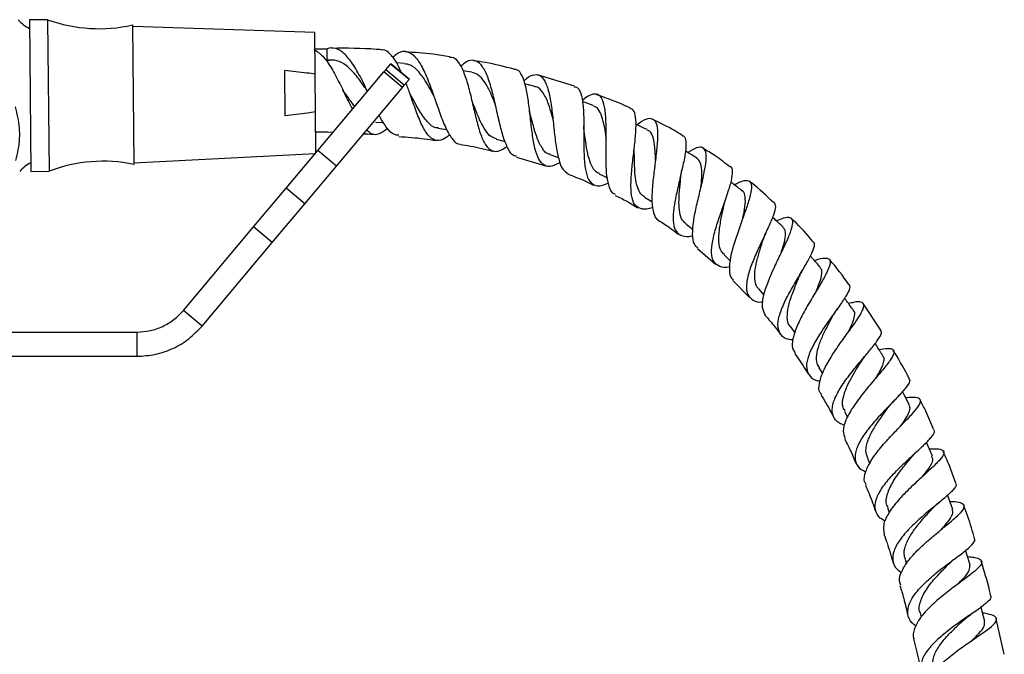
# Model space of a CAD drawing. Units: millimetres. Extents: x 5 to 995, y 5 to 995.
# Drawn here: x 511 to 592, y 579 to 632 of the extents above; entities that cross this region are included whole.
import ezdxf

# ---------------------------------------------------------------- set-up
doc = ezdxf.new("R2010")
doc.units = ezdxf.units.MM

msp = doc.modelspace()

# ---------------------------------------------------------------- linework, layer by layer
at = {"color": 7, "linetype": 'Continuous', "lineweight": 25}
for p, q in [((513.639, 631.702), (512.139, 631.688)), ((512.139, 631.688), (512.256, 619.189)), ((513.639, 631.702), (513.756, 619.203)), ((520.643, 631.267), (520.751, 619.768)), ((535.65, 630.657), (520.645, 631.142)), ((535.682, 627.219), (535.65, 630.657)), ((535.663, 629.295), (536.663, 629.298)), ((536.671, 628.365), (536.663, 629.298)), ((537.191, 628.367), (536.55, 628.365)), ((541.493, 627.577), (541.886, 628.046)), ((541.886, 628.046), (541.905, 628.069)), ((543.418, 626.76), (541.886, 628.046)), ((543.438, 626.783), (541.905, 628.069)), ((543.018, 628.095), (542.393, 628.141)), ((533.214, 623.766), (533.179, 627.502)), ((535.711, 624.096), (535.682, 627.219)), ((535.905, 620.918), (541.347, 627.403)), ((541.347, 627.403), (541.493, 627.577)), ((542.879, 626.118), (541.347, 627.403)), ((543.025, 626.291), (541.493, 627.577)), ((548.596, 627.363), (547.851, 627.483)), ((543.025, 626.291), (543.418, 626.76)), ((543.418, 626.76), (543.438, 626.783)), ((553.788, 626.196), (552.95, 626.411)), ((557.045, 626.217), (554.015, 627.149)), ((537.438, 619.633), (542.879, 626.118)), ((542.879, 626.118), (543.025, 626.291)), ((558.602, 624.613), (557.7, 624.94)), ((535.742, 620.724), (535.711, 624.096)), ((540.655, 623.258), (541.33, 623.208)), ((535.726, 622.439), (536.726, 622.441)), ((536.726, 622.441), (537.084, 622.431)), ((545.829, 622.745), (546.516, 622.634)), ((550.61, 621.85), (551.338, 621.663)), ((533.298, 617.811), (535.905, 620.918)), ((537.438, 619.633), (535.905, 620.918)), ((520.75, 619.893), (535.684, 620.655)), ((552.266, 620.371), (554.655, 619.64)), ((555.017, 620.595), (555.724, 620.338)), ((512.256, 619.189), (513.756, 619.203)), ((534.83, 616.526), (537.438, 619.633)), ((559.082, 618.996), (559.773, 618.663)), ((530.612, 614.61), (533.298, 617.811)), ((534.83, 616.526), (533.298, 617.811)), ((562.811, 617.076), (563.433, 616.693)), ((532.145, 613.325), (534.83, 616.526)), ((524.834, 607.724), (530.612, 614.61)), ((532.145, 613.325), (530.612, 614.61)), ((566.24, 614.839), (566.818, 614.395)), ((526.366, 606.438), (532.145, 613.325)), ((567.179, 612.836), (568.67, 611.549)), ((569.378, 612.302), (569.884, 611.826)), ((570.093, 610.196), (571.479, 608.794)), ((572.242, 609.475), (572.665, 608.994)), ((526.366, 606.438), (524.834, 607.724)), ((582.298, 606.102), (580.84, 608.296)), ((574.846, 606.367), (575.211, 605.869)), ((501.018, 605.938), (521.004, 605.938)), ((521.004, 603.938), (521.004, 605.938)), ((502.643, 603.938), (521.004, 603.938)), ((577.196, 603.001), (577.489, 602.522)), ((579.309, 599.379), (579.547, 598.915)), ((581.187, 595.533), (581.381, 595.081)), ((582.844, 591.473), (582.99, 591.066)), ((584.291, 587.216), (584.409, 586.816)), ((585.534, 582.792), (585.618, 582.446)), ((592.468, 579.365), (591.793, 582.29))]:
    msp.add_line(p, q, dxfattribs=at)
at = {"color": 7, "linetype": 'Continuous', "lineweight": 25, "flags": 128}
for points in [[(584.659, 599.902), (584.215, 600.769), (584.077, 601.039)], [(586.56, 595.69), (586.176, 596.585), (586.06, 596.857)], [(588.215, 591.301), (587.887, 592.218), (587.791, 592.487)], [(589.643, 586.751), (589.365, 587.685), (589.287, 587.949)], [(590.856, 582.065), (590.625, 583.012), (590.563, 583.266)]]:
    msp.add_lwpolyline(points, dxfattribs=at)
at = {"color": 7, "linetype": 'Continuous', "lineweight": 25}
for centre, radius, start, end in [((513.372, 633.533), 2.833, 220.65666, 244.35561), ((517.884, 643.459), 12.5, 250.14618, 282.75175), ((513.523, 617.367), 2.833, 116.71355, 140.42603), ((518.22, 607.527), 12.5, 78.31741, 110.92298)]:
    msp.add_arc(centre, radius, start, end, dxfattribs=at)
for points, knots in [([(535.663, 629.208), (535.91, 629.03), (536.403, 628.675), (537.112, 627.596), (537.788, 626.305), (538.33, 625.123), (538.647, 624.519), (538.755, 624.314)], [0, 0, 0, 0, 0.22339, 0.446586, 0.667744, 0.887031, 1, 1, 1, 1]), ([(539.957, 625.854), (539.875, 626.027), (539.578, 626.657), (539.037, 627.689), (538.328, 628.718), (537.588, 629.325), (537.025, 629.409), (536.717, 629.315), (536.663, 629.298)], [0, 0, 0, 0, 0.081726, 0.297586, 0.514848, 0.733241, 0.952379, 1, 1, 1, 1]), ([(541.1, 629.221), (540.973, 629.233), (539.631, 629.355), (538.282, 629.345), (537.061, 629.336)], [0, 0, 0, 0, 0.094866, 1, 1, 1, 1]), ([(542.81, 627.31), (542.699, 627.562), (542.413, 628.215), (541.892, 628.883), (541.428, 629.262), (541.148, 629.202), (541.098, 629.191)], [0, 0, 0, 0, 0.219453, 0.569268, 0.922226, 1, 1, 1, 1]), ([(542.064, 628.597), (542.231, 628.742), (542.645, 629.101), (543.265, 629.134), (543.913, 628.724), (544.503, 627.839), (545.041, 626.611), (545.537, 625.199), (546.015, 623.799), (546.498, 622.581), (547.029, 621.78), (547.401, 621.402), (547.624, 621.436), (547.625, 621.436)], [0, 0, 0, 0, 0.070976, 0.175123, 0.279418, 0.383716, 0.487832, 0.591556, 0.694736, 0.797211, 0.898887, 0.99972, 1, 1, 1, 1]), ([(546.767, 628.628), (546.31, 628.706), (545.092, 628.914), (543.859, 628.995), (543.088, 629.047)], [0, 0, 0, 0, 0.375153, 1, 1, 1, 1]), ([(539.972, 625.827), (539.887, 625.953), (539.568, 626.429), (538.994, 627.211), (538.241, 627.967), (537.464, 628.406), (536.936, 628.352), (536.672, 628.325)], [0, 0, 0, 0, 0.082013, 0.309694, 0.538882, 0.769087, 1, 1, 1, 1]), ([(545.464, 625.418), (545.45, 625.446), (545.246, 625.836), (544.84, 626.584), (544.219, 627.447), (543.611, 627.993), (543.192, 628.037), (543.013, 628.056)], [0, 0, 0, 0, 0.019713, 0.279672, 0.541292, 0.804195, 1, 1, 1, 1]), ([(546.764, 628.611), (546.825, 628.619), (547.1, 628.655), (547.5, 628.228), (547.958, 627.364), (548.333, 626.138), (548.66, 624.753), (548.974, 623.371), (549.318, 622.168), (549.73, 621.283), (550.246, 620.832), (550.832, 620.804), (551.298, 621.112), (551.507, 621.25)], [0, 0, 0, 0, 0.029101, 0.130836, 0.231694, 0.331629, 0.430682, 0.529025, 0.626889, 0.724522, 0.822185, 0.920072, 1, 1, 1, 1]), ([(552.285, 620.433), (552.214, 620.442), (551.939, 620.474), (551.579, 620.999), (551.184, 621.957), (550.858, 623.24), (550.549, 624.655), (550.219, 626.04), (549.834, 627.218), (549.368, 628.047), (548.808, 628.408), (548.237, 628.344), (547.828, 627.984), (547.665, 627.84)], [0, 0, 0, 0, 0.033662, 0.130794, 0.228629, 0.32727, 0.426703, 0.526869, 0.627659, 0.728899, 0.830429, 0.93203, 1, 1, 1, 1]), ([(552.077, 627.62), (551.293, 627.822), (550.189, 628.105), (549.062, 628.271), (548.735, 628.319)], [0, 0, 0, 0, 0.710367, 1, 1, 1, 1]), ([(535.682, 627.219), (535.458, 627.246), (534.624, 627.348), (533.789, 627.437), (533.179, 627.502)], [0, 0, 0, 0, 0.269129, 1, 1, 1, 1]), ([(550.569, 624.591), (550.536, 624.679), (550.376, 625.104), (550.074, 625.829), (549.633, 626.625), (549.148, 627.187), (548.776, 627.301), (548.594, 627.356)], [0, 0, 0, 0, 0.061375, 0.2972138, 0.5342816, 0.7723157, 1, 1, 1, 1]), ([(555.869, 619.922), (555.636, 619.798), (555.134, 619.531), (554.549, 619.62), (554.089, 620.126), (553.777, 621.043), (553.57, 622.257), (553.415, 623.631), (553.258, 625.001), (553.05, 626.221), (552.741, 627.116), (552.418, 627.596), (552.151, 627.598), (552.072, 627.599)], [0, 0, 0, 0, 0.084532, 0.182288, 0.279565, 0.376378, 0.472871, 0.569238, 0.665764, 0.762694, 0.860287, 0.958684, 1, 1, 1, 1]), ([(552.871, 626.641), (552.945, 626.714), (553.275, 627.035), (553.766, 627.225), (554.31, 627.113), (554.716, 626.51), (555.005, 625.507), (555.201, 624.207), (555.349, 622.77), (555.505, 621.364), (555.73, 620.173), (556.046, 619.311), (556.378, 619.095), (556.535, 618.993)], [0, 0, 0, 0, 0.0284445, 0.126666, 0.2252858, 0.3242079, 0.4232671, 0.5222518, 0.6209506, 0.7191393, 0.8167106, 0.9135532, 1, 1, 1, 1]), ([(546.781, 622.216), (546.584, 622.062), (546.138, 621.714), (545.538, 621.703), (544.963, 622.134), (544.451, 623.014), (543.972, 624.208), (543.556, 625.436), (543.279, 626.166), (543.167, 626.461)], [0, 0, 0, 0, 0.123374, 0.278607, 0.433316, 0.5876, 0.741656, 0.895796, 1, 1, 1, 1]), ([(537.977, 625.893), (537.974, 625.897), (537.968, 625.906), (537.962, 625.918), (537.959, 625.924)], [0, 0, 0, 0, 0.499993, 1, 1, 1, 1]), ([(538.943, 624.539), (538.77, 624.769), (538.451, 625.192), (538.123, 625.675), (537.973, 625.894)], [0, 0, 0, 0, 0.544605, 1, 1, 1, 1]), ([(543.483, 625.638), (543.476, 625.651), (543.462, 625.679), (543.449, 625.714), (543.443, 625.731)], [0, 0, 0, 0, 0.499929, 1, 1, 1, 1]), ([(545.85, 622.792), (545.778, 622.788), (545.446, 622.768), (544.929, 623.235), (544.276, 624.128), (543.809, 625.038), (543.537, 625.528), (543.481, 625.628)], [0, 0, 0, 0, 0.077833, 0.359985, 0.642665, 0.926766, 1, 1, 1, 1]), ([(555.297, 623.411), (555.288, 623.445), (555.17, 623.914), (554.932, 624.783), (554.488, 625.716), (554.091, 626.148), (553.82, 626.172), (553.782, 626.175)], [0, 0, 0, 0, 0.024341, 0.330983, 0.639418, 0.948861, 1, 1, 1, 1]), ([(557.031, 626.173), (557.101, 626.169), (557.345, 626.155), (557.586, 625.664), (557.769, 624.754), (557.822, 623.525), (557.816, 622.151), (557.817, 620.78), (557.892, 619.566), (558.104, 618.634), (558.502, 618.085), (559.071, 617.926), (559.595, 618.132), (559.844, 618.23)], [0, 0, 0, 0, 0.039707, 0.139164, 0.237795, 0.335531, 0.432459, 0.528727, 0.624636, 0.720456, 0.81646, 0.91283, 1, 1, 1, 1]), ([(560.436, 617.284), (560.355, 617.317), (560.087, 617.424), (559.846, 618.04), (559.677, 619.063), (559.642, 620.365), (559.66, 621.776), (559.664, 623.148), (559.59, 624.323), (559.381, 625.169), (559.012, 625.608), (558.456, 625.56), (557.994, 625.319), (557.7, 625.041), (557.683, 625.025)], [0, 0, 0, 0, 0.040486, 0.133395, 0.226963, 0.321255, 0.416225, 0.511828, 0.607921, 0.704389, 0.801034, 0.897637, 0.993978, 1, 1, 1, 1]), ([(548.617, 624.985), (548.607, 625.011), (548.588, 625.062), (548.571, 625.127), (548.563, 625.159)], [0, 0, 0, 0, 0.499736, 1, 1, 1, 1]), ([(550.616, 621.874), (550.469, 621.921), (550.134, 622.027), (549.7, 622.548), (549.281, 623.318), (548.93, 624.181), (548.708, 624.748), (548.614, 624.989)], [0, 0, 0, 0, 0.1746742, 0.3949545, 0.6155337, 0.8368289, 1, 1, 1, 1]), ([(561.67, 624.388), (561.629, 624.409), (560.744, 624.86), (559.803, 625.19), (558.905, 625.505)], [0, 0, 0, 0, 0.046532, 1, 1, 1, 1]), ([(510.956, 624.51), (511.099, 623.94), (511.388, 622.783), (511.269, 621.282), (511.066, 620.394), (510.997, 620.094)], [0, 0, 0, 0, 0.390585, 0.794018, 1, 1, 1, 1]), ([(535.711, 624.096), (535.487, 624.065), (534.656, 623.948), (533.823, 623.843), (533.214, 623.766)], [0, 0, 0, 0, 0.269129, 1, 1, 1, 1]), ([(553.392, 623.975), (553.383, 624.015), (553.363, 624.096), (553.35, 624.196), (553.344, 624.246)], [0, 0, 0, 0, 0.499386, 1, 1, 1, 1]), ([(555.038, 620.609), (555.015, 620.61), (554.737, 620.621), (554.367, 621.088), (553.918, 621.999), (553.629, 623.069), (553.453, 623.729), (553.389, 623.971)], [0, 0, 0, 0, 0.024777, 0.297116, 0.56931, 0.842303, 1, 1, 1, 1]), ([(559.676, 621.84), (559.653, 622.026), (559.586, 622.56), (559.44, 623.347), (559.185, 624.071), (558.906, 624.497), (558.664, 624.556), (558.587, 624.574)], [0, 0, 0, 0, 0.133512, 0.382138, 0.631681, 0.881786, 1, 1, 1, 1]), ([(563.503, 616.22), (563.487, 616.212), (563.139, 616.057), (562.635, 616.041), (562.065, 616.284), (561.765, 616.952), (561.679, 617.951), (561.753, 619.193), (561.91, 620.546), (562.068, 621.867), (562.151, 623.027), (562.077, 623.874), (561.915, 624.325), (561.703, 624.344), (561.65, 624.348)], [0, 0, 0, 0, 0.004988, 0.1026, 0.19963, 0.296086, 0.392023, 0.487585, 0.582966, 0.678415, 0.77419, 0.870566, 0.967698, 1, 1, 1, 1]), ([(542.574, 622.166), (542.455, 622.17), (542.116, 622.181), (541.591, 622.755), (541.175, 623.368), (540.96, 623.802), (540.951, 623.82)], [0, 0, 0, 0, 0.207942, 0.59384, 0.982799, 1, 1, 1, 1]), ([(562.202, 623.043), (562.34, 623.149), (562.752, 623.464), (563.255, 623.626), (563.681, 623.466), (563.889, 622.87), (563.91, 621.903), (563.795, 620.657), (563.613, 619.263), (563.455, 617.88), (563.397, 616.642), (563.55, 615.735), (563.739, 615.252), (563.951, 615.193), (563.959, 615.191)], [0, 0, 0, 0, 0.047806, 0.14222, 0.237195, 0.332597, 0.428244, 0.523916, 0.619431, 0.714595, 0.809243, 0.903262, 0.996562, 1, 1, 1, 1]), ([(565.936, 622.152), (565.724, 622.287), (564.93, 622.795), (564.072, 623.195), (563.443, 623.489)], [0, 0, 0, 0, 0.2665389, 1, 1, 1, 1]), ([(539.935, 622.61), (540.059, 622.498), (540.392, 622.196), (540.952, 622.214), (541.415, 622.573), (541.64, 622.748)], [0, 0, 0, 0, 0.231672, 0.625297, 1, 1, 1, 1]), ([(557.84, 622.598), (557.834, 622.645), (557.821, 622.752), (557.819, 622.883), (557.818, 622.957)], [0, 0, 0, 0, 0.436525, 1, 1, 1, 1]), ([(559.108, 619.02), (559.053, 619.035), (558.812, 619.1), (558.524, 619.503), (558.231, 620.209), (558.041, 621.126), (557.929, 621.965), (557.859, 622.446), (557.837, 622.596)], [0, 0, 0, 0, 0.061579, 0.272143, 0.482433, 0.693017, 0.904318, 1, 1, 1, 1]), ([(563.051, 622.633), (562.757, 622.775), (562.445, 622.925), (562.133, 623.076), (562.115, 623.084)], [0, 0, 0, 0, 0.94287, 1, 1, 1, 1]), ([(563.722, 620.127), (563.718, 620.37), (563.705, 621.035), (563.581, 621.911), (563.361, 622.501), (563.094, 622.563), (563.024, 622.579)], [0, 0, 0, 0, 0.195733, 0.536812, 0.878767, 1, 1, 1, 1]), ([(539.657, 622.278), (539.917, 622.279), (540.226, 622.281), (540.533, 622.252), (540.581, 622.247)], [0, 0, 0, 0, 0.842769, 1, 1, 1, 1]), ([(542.565, 622.07), (543.27, 622.023), (544.306, 621.955), (545.327, 621.78), (545.652, 621.725)], [0, 0, 0, 0, 0.68129, 1, 1, 1, 1]), ([(565.927, 622.136), (565.965, 622.132), (566.157, 622.111), (566.252, 621.679), (566.223, 620.856), (566.002, 619.719), (565.694, 618.425), (565.39, 617.097), (565.186, 615.87), (565.169, 614.865), (565.395, 614.158), (565.923, 613.835), (566.421, 613.779), (566.782, 613.891), (566.807, 613.899)], [0, 0, 0, 0, 0.025158, 0.124087, 0.222274, 0.319655, 0.41632, 0.512412, 0.608162, 0.703841, 0.799697, 0.895952, 0.992754, 1, 1, 1, 1]), ([(547.621, 621.412), (547.91, 621.369), (548.825, 621.233), (549.721, 621.003), (550.334, 620.846)], [0, 0, 0, 0, 0.3156442, 1, 1, 1, 1]), ([(562.82, 617.091), (562.714, 617.165), (562.476, 617.33), (562.246, 617.811), (562.088, 618.466), (562.014, 619.248), (561.989, 620.076), (561.98, 620.615), (561.975, 620.872)], [0, 0, 0, 0, 0.140796, 0.31587, 0.49077, 0.665864, 0.841354, 1, 1, 1, 1]), ([(561.976, 620.858), (561.976, 620.928), (561.976, 621.068), (561.993, 621.236), (562.001, 621.321)], [0, 0, 0, 0, 0.498199, 1, 1, 1, 1]), ([(567.131, 620.286), (566.854, 620.457), (566.541, 620.65), (566.228, 620.842), (566.193, 620.864)], [0, 0, 0, 0, 0.887645, 1, 1, 1, 1]), ([(567.214, 612.876), (567.109, 612.971), (566.849, 613.203), (566.755, 613.974), (566.844, 615.071), (567.107, 616.369), (567.437, 617.726), (567.741, 619.007), (567.924, 620.079), (567.913, 620.838), (567.657, 621.209), (567.161, 621.2), (566.639, 620.898), (566.38, 620.749)], [0, 0, 0, 0, 0.063071, 0.154862, 0.247239, 0.340247, 0.433868, 0.528034, 0.622595, 0.717404, 0.812217, 0.906825, 1, 1, 1, 1]), ([(569.863, 619.559), (569.466, 619.87), (568.751, 620.429), (567.97, 620.895), (567.623, 621.102)], [0, 0, 0, 0, 0.555437, 1, 1, 1, 1]), ([(567.475, 617.898), (567.494, 618.088), (567.547, 618.611), (567.555, 619.322), (567.453, 619.974), (567.241, 620.18), (567.135, 620.284)], [0, 0, 0, 0, 0.159797, 0.439463, 0.719676, 1, 1, 1, 1]), ([(565.813, 618.787), (565.823, 618.87), (565.842, 619.035), (565.885, 619.231), (565.907, 619.33)], [0, 0, 0, 0, 0.497489, 1, 1, 1, 1]), ([(569.832, 611.305), (569.758, 611.292), (569.344, 611.223), (568.84, 611.381), (568.401, 611.845), (568.301, 612.654), (568.468, 613.718), (568.826, 614.95), (569.274, 616.233), (569.701, 617.442), (570.016, 618.477), (570.097, 619.197), (570.049, 619.558), (569.887, 619.573), (569.875, 619.574)], [0, 0, 0, 0, 0.021366, 0.119794, 0.217636, 0.31488, 0.411587, 0.507894, 0.604026, 0.700226, 0.79677, 0.893882, 0.991687, 1, 1, 1, 1]), ([(556.518, 618.95), (556.931, 618.803), (557.645, 618.548), (558.321, 618.207), (558.605, 618.063)], [0, 0, 0, 0, 0.577966, 1, 1, 1, 1]), ([(566.259, 614.864), (566.151, 614.95), (565.893, 615.157), (565.709, 615.769), (565.643, 616.613), (565.694, 617.587), (565.777, 618.349), (565.806, 618.725), (565.811, 618.786)], [0, 0, 0, 0, 0.146736, 0.35002, 0.553097, 0.756519, 0.960676, 1, 1, 1, 1]), ([(570.223, 618.083), (570.321, 618.138), (570.72, 618.366), (571.194, 618.492), (571.583, 618.373), (571.671, 617.868), (571.502, 617.027), (571.138, 615.912), (570.67, 614.63), (570.212, 613.31), (569.872, 612.074), (569.778, 611.069), (569.863, 610.45), (570.096, 610.291), (570.15, 610.254)], [0, 0, 0, 0, 0.030127, 0.12332, 0.21715, 0.311528, 0.406283, 0.501195, 0.596053, 0.690671, 0.784875, 0.878582, 0.971699, 1, 1, 1, 1]), ([(570.863, 617.592), (570.604, 617.79), (570.297, 618.026), (569.99, 618.262), (569.941, 618.3)], [0, 0, 0, 0, 0.841139, 1, 1, 1, 1]), ([(573.448, 616.613), (572.868, 617.178), (572.231, 617.799), (571.515, 618.328), (571.451, 618.376)], [0, 0, 0, 0, 0.910115, 1, 1, 1, 1]), ([(570.934, 615.362), (570.999, 615.684), (571.133, 616.356), (571.139, 617.095), (571.047, 617.512), (570.864, 617.568), (570.839, 617.576)], [0, 0, 0, 0, 0.299078, 0.623971, 0.948978, 1, 1, 1, 1]), ([(560.394, 617.199), (560.722, 617.05), (561.365, 616.758), (561.958, 616.379), (562.25, 616.192)], [0, 0, 0, 0, 0.508443, 1, 1, 1, 1]), ([(569.367, 616.4), (569.37, 616.412), (569.375, 616.436), (569.4, 616.546), (569.448, 616.718), (569.501, 616.876), (569.53, 616.961)], [0, 0, 0, 0, 0.212295, 0.441002, 0.698898, 1, 1, 1, 1]), ([(573.482, 616.653), (573.545, 616.551), (573.67, 616.344), (573.473, 615.618), (573.063, 614.641), (572.508, 613.477), (571.934, 612.24), (571.457, 611.041), (571.191, 609.988), (571.211, 609.157), (571.591, 608.628), (572.076, 608.399), (572.501, 608.419), (572.587, 608.423)], [0, 0, 0, 0, 0.097003, 0.196058, 0.29441, 0.392097, 0.489258, 0.586094, 0.682873, 0.779811, 0.877119, 0.974924, 1, 1, 1, 1]), ([(569.41, 612.335), (569.309, 612.425), (569.042, 612.661), (568.92, 613.364), (568.964, 614.342), (569.161, 615.412), (569.301, 616.086), (569.366, 616.398)], [0, 0, 0, 0, 0.138033, 0.361242, 0.584207, 0.807638, 1, 1, 1, 1]), ([(563.943, 615.164), (564.11, 615.066), (564.689, 614.724), (565.218, 614.31), (565.595, 614.015)], [0, 0, 0, 0, 0.287479, 1, 1, 1, 1]), ([(572.786, 607.328), (572.684, 607.52), (572.476, 607.909), (572.586, 608.842), (572.942, 609.967), (573.483, 611.212), (574.083, 612.459), (574.622, 613.594), (574.985, 614.512), (575.086, 615.138), (574.861, 615.418), (574.397, 615.398), (573.901, 615.186), (573.699, 615.1)], [0, 0, 0, 0, 0.090228, 0.182535, 0.275374, 0.36876, 0.462661, 0.556962, 0.651521, 0.746184, 0.840749, 0.935022, 1, 1, 1, 1]), ([(574.25, 614.582), (573.983, 614.833), (573.689, 615.109), (573.396, 615.385), (573.369, 615.41)], [0, 0, 0, 0, 0.909293, 1, 1, 1, 1]), ([(576.712, 613.386), (576.206, 613.984), (575.639, 614.654), (574.983, 615.237), (574.913, 615.299)], [0, 0, 0, 0, 0.893212, 1, 1, 1, 1]), ([(572.618, 613.606), (572.653, 613.71), (572.723, 613.919), (572.832, 614.158), (572.887, 614.278)], [0, 0, 0, 0, 0.495396, 1, 1, 1, 1]), ([(574.091, 612.478), (574.165, 612.715), (574.334, 613.254), (574.45, 613.91), (574.438, 614.381), (574.279, 614.508), (574.222, 614.554)], [0, 0, 0, 0, 0.234647, 0.533887, 0.833223, 1, 1, 1, 1]), ([(572.269, 609.48), (572.238, 609.503), (572.044, 609.648), (571.916, 610.116), (571.89, 610.875), (572.064, 611.784), (572.341, 612.736), (572.532, 613.337), (572.624, 613.626)], [0, 0, 0, 0, 0.0366772, 0.2325392, 0.4280122, 0.6233996, 0.8191936, 1, 1, 1, 1]), ([(575.053, 605.285), (574.932, 605.296), (574.479, 605.338), (574.027, 605.674), (573.76, 606.315), (573.878, 607.215), (574.293, 608.293), (574.908, 609.467), (575.596, 610.636), (576.233, 611.703), (576.686, 612.571), (576.893, 613.167), (576.773, 613.324), (576.72, 613.393)], [0, 0, 0, 0, 0.036448, 0.1362362, 0.2354442, 0.3340762, 0.4322337, 0.5300571, 0.6277664, 0.7255656, 0.8236908, 0.9222957, 1, 1, 1, 1]), ([(576.825, 611.831), (576.856, 611.843), (577.223, 611.982), (577.685, 612.07), (578.111, 611.994), (578.16, 611.595), (577.889, 610.903), (577.357, 609.953), (576.67, 608.823), (575.961, 607.613), (575.36, 606.424), (575.012, 605.376), (574.942, 604.611), (575.158, 604.321), (575.238, 604.213)], [0, 0, 0, 0, 0.008476, 0.100843, 0.193823, 0.287364, 0.381346, 0.475597, 0.569919, 0.66414, 0.758071, 0.851613, 0.94467, 1, 1, 1, 1]), ([(577.306, 611.284), (577.092, 611.528), (576.818, 611.839), (576.544, 612.151), (576.485, 612.218)], [0, 0, 0, 0, 0.784334, 1, 1, 1, 1]), ([(579.658, 609.872), (579.16, 610.57), (578.653, 611.282), (578.059, 611.925), (578.048, 611.938)], [0, 0, 0, 0, 0.980143, 1, 1, 1, 1]), ([(575.599, 610.553), (575.652, 610.671), (575.747, 610.882), (575.882, 611.114), (575.941, 611.217)], [0, 0, 0, 0, 0.558729, 1, 1, 1, 1]), ([(576.967, 609.313), (577.004, 609.398), (577.187, 609.823), (577.392, 610.436), (577.491, 611.021), (577.332, 611.188), (577.27, 611.253)], [0, 0, 0, 0, 0.086687, 0.433378, 0.780453, 1, 1, 1, 1]), ([(574.875, 606.371), (574.848, 606.393), (574.64, 606.567), (574.556, 607.116), (574.634, 608.005), (574.966, 609.039), (575.338, 609.929), (575.533, 610.4), (575.594, 610.548)], [0, 0, 0, 0, 0.03155, 0.249075, 0.466137, 0.683178, 0.900797, 1, 1, 1, 1]), ([(579.648, 609.865), (579.694, 609.805), (579.806, 609.661), (579.557, 609.114), (579.033, 608.296), (578.302, 607.283), (577.512, 606.169), (576.799, 605.039), (576.297, 603.986), (576.103, 603.081), (576.309, 602.4), (576.726, 602.006), (577.17, 601.915), (577.293, 601.89)], [0, 0, 0, 0, 0.070023, 0.170407, 0.270251, 0.369555, 0.468416, 0.566964, 0.665423, 0.763979, 0.862837, 0.962129, 1, 1, 1, 1]), ([(580.05, 607.72), (579.858, 607.983), (579.609, 608.323), (579.36, 608.664), (579.302, 608.742)], [0, 0, 0, 0, 0.770206, 1, 1, 1, 1]), ([(577.396, 600.814), (577.36, 600.853), (577.164, 601.064), (577.193, 601.678), (577.477, 602.63), (578.082, 603.735), (578.852, 604.885), (579.658, 605.993), (580.358, 606.967), (580.822, 607.73), (580.963, 608.236), (580.708, 608.452), (580.246, 608.445), (579.779, 608.32), (579.639, 608.282)], [0, 0, 0, 0, 0.020685, 0.113252, 0.206166, 0.299512, 0.393286, 0.487464, 0.581928, 0.67655, 0.771166, 0.865586, 0.95964, 1, 1, 1, 1]), ([(578.315, 607.228), (578.321, 607.239), (578.334, 607.264), (578.405, 607.392), (578.527, 607.59), (578.645, 607.759), (578.71, 607.852)], [0, 0, 0, 0, 0.198864, 0.417931, 0.678117, 1, 1, 1, 1]), ([(579.563, 605.862), (579.573, 605.881), (579.737, 606.189), (579.983, 606.697), (580.155, 607.293), (580.17, 607.625), (580.045, 607.707), (580.03, 607.716)], [0, 0, 0, 0, 0.020464, 0.333067, 0.646036, 0.958703, 1, 1, 1, 1]), ([(572.764, 607.311), (573.04, 606.998), (573.481, 606.497), (573.875, 605.959), (574.023, 605.756)], [0, 0, 0, 0, 0.623228, 1, 1, 1, 1]), ([(577.229, 603.02), (577.159, 603.127), (576.976, 603.411), (576.979, 604.047), (577.181, 604.877), (577.564, 605.782), (577.98, 606.59), (578.216, 607.042), (578.306, 607.215)], [0, 0, 0, 0, 0.116354, 0.307755, 0.498941, 0.690162, 0.88183, 1, 1, 1, 1]), ([(579.312, 598.257), (579.161, 598.307), (578.699, 598.46), (578.327, 598.946), (578.23, 599.7), (578.548, 600.638), (579.175, 601.686), (579.995, 602.771), (580.865, 603.812), (581.646, 604.735), (582.182, 605.463), (582.42, 605.922), (582.307, 606.041), (582.268, 606.082)], [0, 0, 0, 0, 0.048954, 0.149865, 0.250255, 0.350142, 0.44963, 0.548849, 0.647992, 0.747231, 0.846763, 0.946694, 1, 1, 1, 1]), ([(582.136, 604.505), (582.382, 604.543), (582.926, 604.627), (583.345, 604.535), (583.423, 604.216), (583.109, 603.646), (582.481, 602.851), (581.646, 601.877), (580.748, 600.797), (579.934, 599.692), (579.365, 598.654), (579.111, 597.782), (579.268, 597.368), (579.339, 597.181)], [0, 0, 0, 0, 0.076806, 0.169842, 0.263421, 0.357448, 0.451786, 0.546266, 0.640734, 0.735026, 0.829037, 0.922687, 1, 1, 1, 1]), ([(582.493, 603.921), (582.324, 604.199), (582.102, 604.561), (581.881, 604.923), (581.829, 605.008)], [0, 0, 0, 0, 0.7653, 1, 1, 1, 1]), ([(575.188, 604.18), (575.509, 603.723), (575.905, 603.158), (576.267, 602.572), (576.337, 602.459)], [0, 0, 0, 0, 0.808619, 1, 1, 1, 1]), ([(580.712, 603.548), (580.783, 603.657), (580.928, 603.878), (581.124, 604.116), (581.223, 604.236)], [0, 0, 0, 0, 0.493718, 1, 1, 1, 1]), ([(581.872, 602.139), (581.949, 602.261), (582.165, 602.607), (582.422, 603.088), (582.567, 603.545), (582.586, 603.819), (582.489, 603.905), (582.473, 603.919)], [0, 0, 0, 0, 0.1455482, 0.4128043, 0.6801863, 0.947293, 1, 1, 1, 1]), ([(584.643, 602.094), (584.594, 602.192), (584.195, 602.989), (583.73, 603.752), (583.322, 604.422)], [0, 0, 0, 0, 0.122278, 1, 1, 1, 1]), ([(579.365, 599.408), (579.297, 599.511), (579.075, 599.843), (579.172, 600.534), (579.451, 601.351), (579.825, 602.095), (580.271, 602.846), (580.565, 603.315), (580.713, 603.549)], [0, 0, 0, 0, 0.10941, 0.351669, 0.513584, 0.67553, 0.837749, 1, 1, 1, 1]), ([(584.597, 602.071), (584.632, 602.035), (584.741, 601.919), (584.48, 601.493), (583.898, 600.806), (583.049, 599.934), (582.103, 598.946), (581.206, 597.906), (580.511, 596.89), (580.131, 595.961), (580.174, 595.185), (580.497, 594.667), (580.926, 594.478), (581.057, 594.42)], [0, 0, 0, 0, 0.047211, 0.14914, 0.25067, 0.351771, 0.452507, 0.552977, 0.653353, 0.753801, 0.854489, 0.955534, 1, 1, 1, 1]), ([(577.357, 600.791), (577.649, 600.3), (578.018, 599.682), (578.339, 599.039), (578.405, 598.906)], [0, 0, 0, 0, 0.793365, 1, 1, 1, 1]), ([(581.088, 593.346), (581.039, 593.429), (580.864, 593.726), (581.011, 594.42), (581.483, 595.379), (582.274, 596.423), (583.218, 597.465), (584.17, 598.437), (584.973, 599.27), (585.491, 599.912), (585.637, 600.339), (585.334, 600.538), (584.869, 600.569), (584.433, 600.518), (584.348, 600.508)], [0, 0, 0, 0, 0.0364, 0.129542, 0.222981, 0.316773, 0.410896, 0.505301, 0.599884, 0.694545, 0.789136, 0.883498, 0.977491, 1, 1, 1, 1]), ([(581.214, 595.543), (581.147, 595.739), (580.999, 596.171), (581.199, 596.974), (581.623, 597.853), (582.175, 598.711), (582.635, 599.339), (582.842, 599.633), (582.876, 599.682)], [0, 0, 0, 0, 0.177799, 0.391571, 0.581706, 0.771965, 0.962677, 1, 1, 1, 1]), ([(582.876, 599.678), (582.964, 599.794), (583.124, 600.003), (583.332, 600.223), (583.425, 600.321)], [0, 0, 0, 0, 0.556838, 1, 1, 1, 1]), ([(583.913, 598.172), (583.997, 598.289), (584.269, 598.662), (584.575, 599.172), (584.756, 599.635), (584.663, 599.814), (584.626, 599.885)], [0, 0, 0, 0, 0.1453977, 0.4662293, 0.7870791, 1, 1, 1, 1]), ([(586.666, 597.862), (586.451, 598.387), (586.107, 599.229), (585.687, 600.038), (585.528, 600.342)], [0, 0, 0, 0, 0.62297, 1, 1, 1, 1]), ([(579.289, 597.158), (579.457, 596.838), (579.806, 596.17), (580.094, 595.475), (580.244, 595.113)], [0, 0, 0, 0, 0.47965, 1, 1, 1, 1]), ([(582.656, 590.349), (582.51, 590.429), (582.075, 590.668), (581.793, 591.249), (581.832, 592.065), (582.304, 593.002), (583.091, 593.996), (584.065, 594.988), (585.067, 595.912), (585.948, 596.716), (586.535, 597.342), (586.789, 597.72), (586.682, 597.828), (586.654, 597.857)], [0, 0, 0, 0, 0.051742, 0.153976, 0.255736, 0.357104, 0.458179, 0.55908, 0.659926, 0.760844, 0.861969, 0.963393, 1, 1, 1, 1]), ([(586.293, 596.313), (586.493, 596.317), (587.014, 596.329), (587.441, 596.214), (587.55, 595.923), (587.222, 595.434), (586.537, 594.757), (585.604, 593.915), (584.57, 592.958), (583.599, 591.946), (582.86, 590.949), (582.439, 590.025), (582.524, 589.522), (582.565, 589.274)], [0, 0, 0, 0, 0.058424, 0.151882, 0.245803, 0.340119, 0.434734, 0.529536, 0.624417, 0.719243, 0.813878, 0.908222, 1, 1, 1, 1]), ([(582.893, 591.477), (582.855, 591.54), (582.665, 591.852), (582.802, 592.582), (583.264, 593.607), (584.035, 594.668), (584.554, 595.301), (584.807, 595.609)], [0, 0, 0, 0, 0.0601979, 0.2981323, 0.5356836, 0.7733894, 1, 1, 1, 1]), ([(584.801, 595.602), (584.823, 595.628), (584.868, 595.682), (584.984, 595.811), (585.146, 595.979), (585.287, 596.111), (585.363, 596.182)], [0, 0, 0, 0, 0.207992, 0.437369, 0.697905, 1, 1, 1, 1]), ([(585.712, 594.011), (585.901, 594.247), (586.327, 594.781), (586.648, 595.338), (586.546, 595.574), (586.506, 595.667)], [0, 0, 0, 0, 0.323883, 0.731401, 1, 1, 1, 1]), ([(588.467, 593.464), (588.329, 593.873), (588.032, 594.755), (587.648, 595.605), (587.442, 596.06)], [0, 0, 0, 0, 0.463568, 1, 1, 1, 1]), ([(581.021, 593.316), (581.124, 593.084), (581.445, 592.362), (581.7, 591.614), (581.873, 591.106)], [0, 0, 0, 0, 0.321303, 1, 1, 1, 1]), ([(588.447, 593.457), (588.472, 593.43), (588.577, 593.319), (588.306, 592.959), (587.685, 592.363), (586.753, 591.601), (585.694, 590.723), (584.663, 589.773), (583.824, 588.809), (583.305, 587.884), (583.227, 587.059), (583.472, 586.459), (583.88, 586.195), (584.01, 586.111)], [0, 0, 0, 0, 0.0331516, 0.1359277, 0.2384087, 0.3406062, 0.4425846, 0.5444089, 0.6461517, 0.7479032, 0.8497578, 0.9518487, 1, 1, 1, 1]), ([(583.941, 585.055), (583.895, 585.166), (583.753, 585.519), (583.995, 586.246), (584.598, 587.184), (585.522, 588.158), (586.592, 589.102), (587.649, 589.961), (588.528, 590.688), (589.088, 591.251), (589.241, 591.642), (588.911, 591.863), (588.448, 591.943), (588.033, 591.95), (587.983, 591.951)], [0, 0, 0, 0, 0.04327, 0.136896, 0.230759, 0.32494, 0.419453, 0.514217, 0.609094, 0.703941, 0.798618, 0.893032, 0.987118, 1, 1, 1, 1]), ([(586.435, 591.267), (586.527, 591.364), (586.713, 591.56), (586.951, 591.761), (587.072, 591.863)], [0, 0, 0, 0, 0.493813, 1, 1, 1, 1]), ([(590.023, 588.901), (589.939, 589.202), (589.684, 590.122), (589.346, 591.017), (589.12, 591.618)], [0, 0, 0, 0, 0.3279118, 1, 1, 1, 1]), ([(584.339, 587.215), (584.299, 587.304), (584.151, 587.631), (584.295, 588.311), (584.727, 589.213), (585.417, 590.131), (586.046, 590.834), (586.352, 591.178), (586.428, 591.263)], [0, 0, 0, 0, 0.078915, 0.291738, 0.504289, 0.716938, 0.929899, 1, 1, 1, 1]), ([(587.28, 589.658), (587.365, 589.751), (587.696, 590.114), (588.074, 590.617), (588.305, 591.066), (588.197, 591.239), (588.165, 591.291)], [0, 0, 0, 0, 0.1246841, 0.4847665, 0.8446498, 1, 1, 1, 1]), ([(582.543, 589.267), (582.632, 589.029), (582.922, 588.254), (583.145, 587.457), (583.299, 586.904)], [0, 0, 0, 0, 0.30619, 1, 1, 1, 1]), ([(585.191, 581.695), (585.07, 581.783), (584.676, 582.07), (584.463, 582.695), (584.584, 583.539), (585.157, 584.458), (586.051, 585.396), (587.134, 586.304), (588.235, 587.134), (589.2, 587.85), (589.839, 588.412), (590.119, 588.753), (590.019, 588.868), (589.997, 588.894)], [0, 0, 0, 0, 0.04589, 0.14929, 0.252247, 0.354865, 0.457267, 0.559597, 0.66194, 0.764374, 0.866929, 0.969643, 1, 1, 1, 1]), ([(589.445, 587.419), (589.621, 587.401), (590.128, 587.352), (590.554, 587.195), (590.671, 586.898), (590.32, 586.453), (589.586, 585.854), (588.577, 585.111), (587.445, 584.255), (586.368, 583.328), (585.496, 582.378), (585.035, 581.476), (584.886, 580.886), (585.024, 580.642), (585.026, 580.639)], [0, 0, 0, 0, 0.04993, 0.143935, 0.238268, 0.33293, 0.427902, 0.523121, 0.618475, 0.71382, 0.808994, 0.903903, 0.998505, 1, 1, 1, 1]), ([(585.544, 582.793), (585.538, 582.803), (585.384, 583.083), (585.535, 583.748), (586.012, 584.746), (586.841, 585.751), (587.543, 586.451), (587.834, 586.757), (587.866, 586.79)], [0, 0, 0, 0, 0.0095196, 0.2499384, 0.4900604, 0.7302328, 0.9707537, 1, 1, 1, 1]), ([(587.869, 586.79), (587.966, 586.883), (588.162, 587.072), (588.412, 587.263), (588.538, 587.359)], [0, 0, 0, 0, 0.493656, 1, 1, 1, 1]), ([(588.618, 585.138), (588.782, 585.305), (589.227, 585.756), (589.656, 586.304), (589.627, 586.604), (589.614, 586.743)], [0, 0, 0, 0, 0.240226, 0.648392, 1, 1, 1, 1]), ([(591.354, 584.194), (591.322, 584.337), (591.106, 585.29), (590.814, 586.224), (590.565, 587.019)], [0, 0, 0, 0, 0.149872, 1, 1, 1, 1]), ([(583.863, 585.031), (583.973, 584.679), (584.231, 583.854), (584.422, 583.011), (584.532, 582.527)], [0, 0, 0, 0, 0.426269, 1, 1, 1, 1]), ([(591.317, 584.186), (591.338, 584.16), (591.434, 584.039), (591.137, 583.707), (590.467, 583.167), (589.462, 582.485), (588.318, 581.692), (587.194, 580.818), (586.263, 579.907), (585.661, 579.001), (585.517, 578.153), (585.704, 577.521), (586.075, 577.221), (586.182, 577.134)], [0, 0, 0, 0, 0.029437, 0.13309, 0.236564, 0.339877, 0.443045, 0.546093, 0.649044, 0.751971, 0.854971, 0.958175, 1, 1, 1, 1]), ([(586.041, 576.094), (586.006, 576.205), (585.888, 576.576), (586.181, 577.295), (586.857, 578.204), (587.866, 579.116), (589.022, 579.978), (590.162, 580.751), (591.112, 581.404), (591.726, 581.921), (591.915, 582.303), (591.598, 582.566), (591.142, 582.698), (590.731, 582.754), (590.687, 582.76)], [0, 0, 0, 0, 0.040362, 0.13467, 0.229132, 0.323809, 0.418735, 0.513864, 0.609111, 0.704335, 0.7994, 0.894208, 0.988711, 1, 1, 1, 1]), ([(589.105, 582.174), (589.208, 582.264), (589.411, 582.442), (589.65, 582.61), (589.769, 582.692)], [0, 0, 0, 0, 0.506745, 1, 1, 1, 1]), ([(586.609, 578.213), (586.583, 578.452), (586.529, 578.959), (586.92, 579.808), (587.583, 580.691), (588.388, 581.506), (588.888, 581.971), (589.114, 582.182)], [0, 0, 0, 0, 0.187543, 0.399577, 0.611502, 0.82364, 1, 1, 1, 1]), ([(589.764, 580.478), (589.982, 580.686), (590.446, 581.13), (590.86, 581.656), (590.844, 581.931), (590.837, 582.061)], [0, 0, 0, 0, 0.3199878, 0.6801453, 1, 1, 1, 1]), ([(584.992, 580.629), (585.145, 580.041), (585.373, 579.169), (585.534, 578.284), (585.587, 577.996)], [0, 0, 0, 0, 0.674497, 1, 1, 1, 1])]:
    msp.add_open_spline(points, degree=3, knots=knots, dxfattribs=at)
for points in [[(521.004, 605.938), (521.368, 605.961), (522.095, 606.007), (523.132, 606.375), (524.08, 606.932), (524.583, 607.46), (524.834, 607.724)], [(521.004, 603.938), (521.513, 603.97), (522.532, 604.034), (523.983, 604.55), (525.311, 605.33), (526.014, 606.069), (526.366, 606.438)]]:
    msp.add_open_spline(points, degree=3, dxfattribs=at)

doc.saveas('drawing.dxf')
